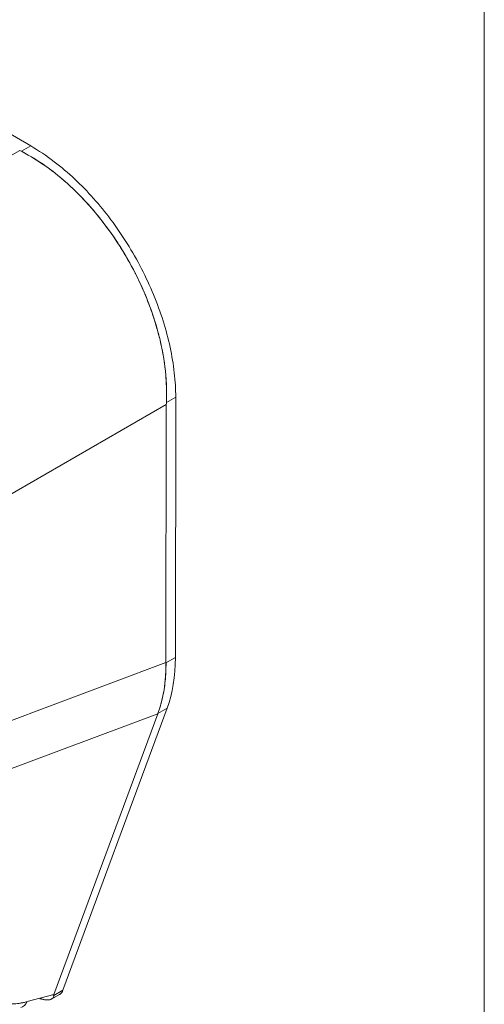
# Model space of a CAD drawing. Units: inches. Extents: x 18 to 407, y 8 to 250.
# Drawn here: x 389 to 391, y 138 to 140 of the extents above; entities that cross this region are included whole.
import ezdxf

# ---------------------------------------------------------------- set-up
doc = ezdxf.new("R2010")
doc.units = ezdxf.units.IN
doc.header["$LTSCALE"] = 25
doc.header["$MEASUREMENT"] = 0
doc.layers.add('Visible (ANSI)', color=7, linetype='Continuous', lineweight=5)
doc.layers.add('Visible Narrow (ANSI)', color=7, linetype='Continuous', lineweight=5)

msp = doc.modelspace()

# ---------------------------------------------------------------- linework, layer by layer
at = {"layer": 'Visible (ANSI)'}
for p, q in [((389.1814, 140.1175), (389.5189, 139.9222)), ((389.5189, 139.9222), (389.4927, 139.9071)), ((389.4927, 139.9071), (389.5189, 139.9222)), ((389.0252, 139.6427), (389.4879, 139.9097)), ((389.925, 139.2177), (389.8988, 139.2025)), ((389.8988, 139.2025), (389.925, 139.2177)), ((389.925, 139.2177), (389.9242, 138.4879)), ((389.4359, 138.9302), (389.8986, 139.1971)), ((389.8986, 139.1971), (389.4359, 138.9302)), ((389.8978, 138.4736), (389.8986, 139.1971)), ((389.8986, 139.1971), (389.8978, 138.4736)), ((389.9242, 138.4879), (389.8978, 138.4727)), ((389.8978, 138.4727), (389.9242, 138.4879)), ((389.4352, 138.3003), (389.8978, 138.4736)), ((389.8978, 138.4736), (389.4352, 138.3003)), ((389.8978, 138.4736), (389.8978, 138.4727)), ((389.4268, 138.1624), (389.8746, 138.3302)), ((389.8746, 138.3302), (389.4268, 138.1624)), ((389.5839, 137.5429), (389.8746, 138.3302)), ((389.8746, 138.3302), (389.5839, 137.5429)), ((389.9012, 138.3461), (389.6091, 137.5551)), ((389.8749, 138.3309), (389.8746, 138.3302)), ((389.8749, 138.3309), (389.9012, 138.3461)), ((389.9012, 138.3461), (389.8749, 138.3309)), ((389.8257, 138.3119), (389.8257, 138.3119)), ((389.7129, 138.2696), (389.7129, 138.2696)), ((389.6091, 137.5551), (389.5834, 137.5403)), ((389.5834, 137.5403), (389.6091, 137.5551)), ((389.5839, 137.5429), (389.5089, 137.5228)), ((389.5491, 137.5335), (389.5446, 137.531)), ((389.5777, 137.5303), (389.5994, 137.5428))]:
    msp.add_line(p, q, dxfattribs=at)
for centre, major_axis, ratio, start_param, end_param in [((389.5639, 139.9536), (0.1075, -0.0001), 0.578085, 3.92781, 3.988892), ((389.5639, 139.9536), (0.1075, -0.0001), 0.57809, 3.927806, 3.988888), ((389.9747, 139.241), (-0.0538, -0.093), 0.576615, 5.43716, 5.498242), ((389.9747, 139.241), (-0.0538, -0.093), 0.57662, 5.437163, 5.498246), ((389.3491, 139.0079), (0.1887, -0.3268), 0.57735, 1.272742, 1.272744), ((389.5176, 138.7231), (0.2875, -0.4979), 0.57735, 0.447417, 0.784158), ((389.4674, 138.6919), (-0.3189, 0.477), 0.606308, 3.549793, 3.88722), ((389.4738, 137.5698), (0.017, -0.0634), 0.593437, 6.283184, 6.873718)]:
    msp.add_ellipse(centre, major_axis=major_axis, ratio=ratio, start_param=start_param, end_param=end_param, dxfattribs=at)
for points, knots in [([(389.5189, 139.9222), (389.5409, 139.9095), (389.5629, 139.8947), (389.5846, 139.8781), (389.6043, 139.8631), (389.6236, 139.8467), (389.6426, 139.8288), (389.6605, 139.812), (389.6779, 139.794), (389.6949, 139.7749), (389.7117, 139.756), (389.728, 139.736), (389.7435, 139.7152), (389.7595, 139.6938), (389.7748, 139.6715), (389.7891, 139.6486), (389.8034, 139.6256), (389.8168, 139.602), (389.8292, 139.578), (389.8415, 139.5541), (389.8528, 139.5298), (389.8629, 139.5053), (389.873, 139.4808), (389.882, 139.4562), (389.8897, 139.4316), (389.8975, 139.4069), (389.904, 139.3823), (389.9093, 139.358), (389.9145, 139.3337), (389.9184, 139.3097), (389.9211, 139.2862), (389.9237, 139.2627), (389.925, 139.2398), (389.925, 139.2177)], [0, 0, 0, 0, 0.103179, 0.103179, 0.103179, 0.19641, 0.19641, 0.19641, 0.284272, 0.284272, 0.284272, 0.371718, 0.371718, 0.371718, 0.461564, 0.461564, 0.461564, 0.551364, 0.551364, 0.551364, 0.640801, 0.640801, 0.640801, 0.730189, 0.730189, 0.730189, 0.82001, 0.82001, 0.82001, 0.909949, 0.909949, 0.909949, 1, 1, 1, 1]), ([(389.8988, 139.2025), (389.8999, 139.2254), (389.8996, 139.2489), (389.8978, 139.2728), (389.8974, 139.2788), (389.8968, 139.2848), (389.8962, 139.2908), (389.8943, 139.3089), (389.8915, 139.3273), (389.888, 139.3457), (389.8857, 139.3578), (389.8831, 139.37), (389.8801, 139.3822), (389.877, 139.3948), (389.8736, 139.4074), (389.8698, 139.4201), (389.8644, 139.4382), (389.8584, 139.4562), (389.8516, 139.4742), (389.8491, 139.4809), (389.8465, 139.4876), (389.8438, 139.4943), (389.8343, 139.5179), (389.8237, 139.5413), (389.812, 139.5643), (389.8115, 139.5653), (389.811, 139.5663), (389.8105, 139.5673), (389.7982, 139.5913), (389.7848, 139.6149), (389.7705, 139.6378), (389.7678, 139.642), (389.7652, 139.6462), (389.7625, 139.6503), (389.7505, 139.6688), (389.7378, 139.6868), (389.7245, 139.7042), (389.7179, 139.7129), (389.7112, 139.7215), (389.7043, 139.7299), (389.6948, 139.7414), (389.6851, 139.7526), (389.6751, 139.7635), (389.6633, 139.7764), (389.6512, 139.7888), (389.6389, 139.8007), (389.6332, 139.8062), (389.6274, 139.8115), (389.6216, 139.8167), (389.6042, 139.8325), (389.5862, 139.8471), (389.5678, 139.8605), (389.5658, 139.862), (389.5637, 139.8635), (389.5617, 139.8649), (389.5392, 139.8809), (389.516, 139.8951), (389.4927, 139.9071)], [0, 0, 0, 0, 0.088873, 0.088873, 0.088873, 0.111111, 0.111111, 0.111111, 0.178162, 0.178162, 0.178162, 0.222222, 0.222222, 0.222222, 0.267931, 0.267931, 0.267931, 0.333333, 0.333333, 0.333333, 0.357816, 0.357816, 0.357816, 0.444444, 0.444444, 0.444444, 0.448135, 0.448135, 0.448135, 0.538943, 0.538943, 0.538943, 0.555556, 0.555556, 0.555556, 0.629644, 0.629644, 0.629644, 0.666667, 0.666667, 0.666667, 0.717569, 0.717569, 0.717569, 0.777778, 0.777778, 0.777778, 0.805438, 0.805438, 0.805438, 0.888889, 0.888889, 0.888889, 0.898091, 0.898091, 0.898091, 1, 1, 1, 1]), ([(389.4927, 139.9071), (389.5183, 139.8939), (389.5434, 139.8783), (389.5679, 139.8605), (389.5923, 139.8426), (389.6161, 139.8226), (389.6389, 139.8007), (389.6617, 139.7788), (389.6835, 139.7552), (389.7042, 139.73), (389.7248, 139.7048), (389.7443, 139.6782), (389.7624, 139.6504), (389.7805, 139.6227), (389.7971, 139.5938), (389.812, 139.5643), (389.827, 139.5347), (389.8403, 139.5045), (389.8517, 139.474), (389.8631, 139.4435), (389.8726, 139.4128), (389.8801, 139.3821), (389.8876, 139.3514), (389.893, 139.3209), (389.8962, 139.2908), (389.8993, 139.2608), (389.9002, 139.2312), (389.8988, 139.2025)], [0, 0, 0, 0, 0.111111, 0.111111, 0.111111, 0.222222, 0.222222, 0.222222, 0.333333, 0.333333, 0.333333, 0.444444, 0.444444, 0.444444, 0.555556, 0.555556, 0.555556, 0.666667, 0.666667, 0.666667, 0.777778, 0.777778, 0.777778, 0.888889, 0.888889, 0.888889, 1, 1, 1, 1]), ([(389.8978, 138.4727), (389.898, 138.4552), (389.8972, 138.4382), (389.8956, 138.4218), (389.8939, 138.4054), (389.8913, 138.3895), (389.8879, 138.3743), (389.8844, 138.3592), (389.8801, 138.3446), (389.8749, 138.3309)], [0, 0, 0, 0, 0.333333, 0.333333, 0.333333, 0.666667, 0.666667, 0.666667, 1, 1, 1, 1]), ([(389.8978, 138.4736), (389.8978, 138.4735), (389.8978, 138.4734), (389.8978, 138.4733), (389.8978, 138.4732), (389.8978, 138.4731), (389.8978, 138.473), (389.8978, 138.4729), (389.8978, 138.4728), (389.8978, 138.4727)], [0, 0, 0, 0, 0.333333, 0.333333, 0.333333, 0.666667, 0.666667, 0.666667, 1, 1, 1, 1]), ([(389.8749, 138.3309), (389.8748, 138.3308), (389.8748, 138.3307), (389.8748, 138.3306), (389.8747, 138.3306), (389.8747, 138.3305), (389.8747, 138.3304), (389.8746, 138.3303), (389.8746, 138.3302), (389.8746, 138.3302)], [0, 0, 0, 0, 0.333333, 0.333333, 0.333333, 0.666667, 0.666667, 0.666667, 1, 1, 1, 1]), ([(389.4142, 137.5607), (389.4142, 137.56), (389.4143, 137.5592), (389.4143, 137.5585), (389.4144, 137.5564), (389.4147, 137.5544), (389.415, 137.5525), (389.4154, 137.5505), (389.4158, 137.5487), (389.4164, 137.5469), (389.4169, 137.5451), (389.4176, 137.5433), (389.4184, 137.5417), (389.4186, 137.5412), (389.4188, 137.5408), (389.419, 137.5404), (389.4196, 137.5392), (389.4202, 137.5381), (389.421, 137.537), (389.4219, 137.5355), (389.423, 137.5341), (389.4242, 137.5327), (389.4253, 137.5314), (389.4266, 137.5301), (389.4279, 137.529), (389.4291, 137.528), (389.4303, 137.527), (389.4316, 137.5261), (389.4318, 137.526), (389.4321, 137.5258), (389.4323, 137.5257), (389.4338, 137.5247), (389.4355, 137.5237), (389.4372, 137.5229), (389.4389, 137.5221), (389.4408, 137.5213), (389.4427, 137.5206), (389.4446, 137.52), (389.4466, 137.5194), (389.4486, 137.5189), (389.4495, 137.5187), (389.4504, 137.5185), (389.4513, 137.5183), (389.4525, 137.5181), (389.4538, 137.5178), (389.4551, 137.5176), (389.4574, 137.5173), (389.4597, 137.5171), (389.4621, 137.5169), (389.4645, 137.5168), (389.467, 137.5167), (389.4695, 137.5168), (389.472, 137.5168), (389.4746, 137.5169), (389.4773, 137.5171), (389.48, 137.5173), (389.4828, 137.5176), (389.4857, 137.518), (389.4885, 137.5184), (389.4914, 137.5189), (389.4944, 137.5194), (389.4974, 137.52), (389.5004, 137.5206), (389.5035, 137.5214), (389.5053, 137.5218), (389.5071, 137.5223), (389.5089, 137.5228)], [0, 0, 0, 0, 0.019103, 0.019103, 0.019103, 0.074488, 0.074488, 0.074488, 0.129904, 0.129904, 0.129904, 0.185404, 0.185404, 0.185404, 0.2, 0.2, 0.2, 0.241031, 0.241031, 0.241031, 0.296777, 0.296777, 0.296777, 0.352641, 0.352641, 0.352641, 0.4, 0.4, 0.4, 0.408599, 0.408599, 0.408599, 0.464615, 0.464615, 0.464615, 0.520668, 0.520668, 0.520668, 0.576744, 0.576744, 0.576744, 0.6, 0.6, 0.6, 0.632818, 0.632818, 0.632818, 0.688844, 0.688844, 0.688844, 0.74479, 0.74479, 0.74479, 0.8, 0.8, 0.8, 0.856416, 0.856416, 0.856416, 0.9121, 0.9121, 0.9121, 0.967784, 0.967784, 0.967784, 1, 1, 1, 1]), ([(389.5089, 137.5228), (389.4974, 137.5197), (389.4869, 137.5178), (389.4773, 137.5171), (389.4677, 137.5164), (389.4589, 137.5168), (389.4513, 137.5183), (389.4436, 137.5198), (389.437, 137.5224), (389.4316, 137.5261), (389.4262, 137.5298), (389.4219, 137.5346), (389.419, 137.5404), (389.4161, 137.5462), (389.4145, 137.5529), (389.4142, 137.5607)], [0, 0, 0, 0, 0.2, 0.2, 0.2, 0.4, 0.4, 0.4, 0.6, 0.6, 0.6, 0.8, 0.8, 0.8, 1, 1, 1, 1]), ([(389.6091, 137.5551), (389.6082, 137.5526), (389.607, 137.5504), (389.6056, 137.5485), (389.6043, 137.5467), (389.6029, 137.5453), (389.6013, 137.5441), (389.6007, 137.5436), (389.6, 137.5432), (389.5994, 137.5428)], [0, 0, 0, 0, 0.1629274, 0.1629274, 0.1629274, 0.3097424, 0.3097424, 0.3097424, 0.3634826, 0.3634826, 0.3634826, 0.3634826]), ([(389.5446, 137.531), (389.5478, 137.5301), (389.5508, 137.5294), (389.5538, 137.5288), (389.555, 137.5286), (389.5561, 137.5284), (389.5573, 137.5282), (389.5589, 137.528), (389.5604, 137.5278), (389.5619, 137.5277), (389.5641, 137.5276), (389.5662, 137.5275), (389.5681, 137.5277), (389.5684, 137.5277), (389.5687, 137.5277), (389.569, 137.5277), (389.5711, 137.528), (389.573, 137.5284), (389.5747, 137.529), (389.5754, 137.5292), (389.576, 137.5294), (389.5765, 137.5297), (389.5775, 137.5302), (389.5784, 137.5307), (389.5792, 137.5314), (389.5803, 137.5322), (389.5812, 137.5331), (389.5818, 137.5342), (389.582, 137.5344), (389.5822, 137.5347), (389.5824, 137.5351), (389.5832, 137.5366), (389.5835, 137.5384), (389.5834, 137.5403)], [0, 0, 0, 0, 0.142074, 0.142074, 0.142074, 0.2, 0.2, 0.2, 0.281613, 0.281613, 0.281613, 0.4, 0.4, 0.4, 0.418111, 0.418111, 0.418111, 0.55134, 0.55134, 0.55134, 0.6, 0.6, 0.6, 0.686173, 0.686173, 0.686173, 0.8, 0.8, 0.8, 0.832447, 0.832447, 0.832447, 1, 1, 1, 1]), ([(389.5839, 137.5429), (389.5838, 137.5425), (389.5837, 137.5422), (389.5836, 137.5419), (389.5835, 137.5416), (389.5835, 137.5413), (389.5834, 137.541), (389.5834, 137.5408), (389.5834, 137.5405), (389.5834, 137.5403)], [0, 0, 0, 0, 0.333333, 0.333333, 0.333333, 0.666667, 0.666667, 0.666667, 1, 1, 1, 1])]:
    msp.add_open_spline(points, degree=3, knots=knots, dxfattribs=at)
msp.add_open_spline([(389.5834, 137.5407), (389.5821, 137.5409), (389.5808, 137.5413), (389.5795, 137.5417)], degree=3, dxfattribs=at)
at = {"layer": 'Visible Narrow (ANSI)'}
msp.add_line((390.7897, 116.7806), (390.7897, 159.5717), dxfattribs=at)

doc.saveas('drawing.dxf')
